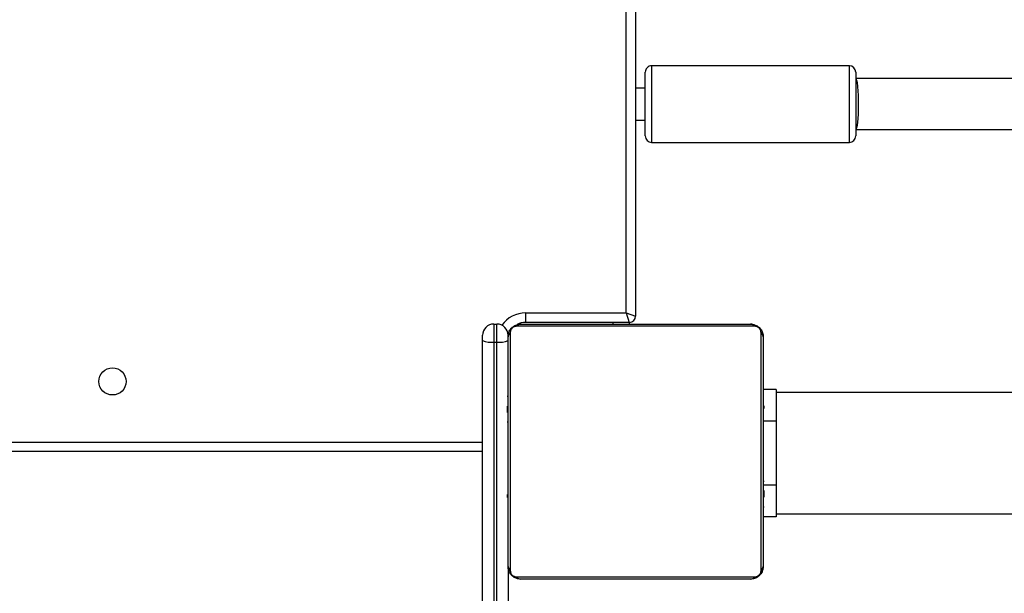
# Model space of a CAD drawing. Units: millimetres. Extents: x -6982 to 355402, y -3372 to 12280.
# Drawn here: x 1474 to 1782, y 5494 to 5674 of the extents above; entities that cross this region are included whole.
import ezdxf

# ---------------------------------------------------------------- set-up
doc = ezdxf.new("R2010")
doc.units = ezdxf.units.MM
doc.layers.add('Toestel 2D', color=7, linetype='Continuous', lineweight=20)

# ---------------------------------------------------------------- blocks, each defined once
blk = doc.blocks.new('3231_')
at = {"color": 7, "linetype": 'Continuous', "lineweight": 25}
for p, q in [((1873.088, 770.43), (1873.088, 742.749)), ((1873.188, 742.749), (1873.188, 770.43)), ((1872.738, 749.784), (1872.738, 770.384)), ((1873.538, 770.384), (1873.538, 742.703)), ((1872.462, 750.115), (1865.014, 750.115)), ((1865.138, 750.184), (1872.338, 750.184)), ((1864.738, 742.584), (1864.738, 749.784)), ((1864.807, 749.908), (1864.807, 742.459)), ((1872.669, 742.459), (1872.669, 749.908)), ((1872.738, 749.784), (1872.738, 742.584)), ((1864.338, 748.234), (1864.738, 748.234)), ((1864.338, 747.234), (1864.338, 748.234)), ((1864.338, 748.134), (1846.04, 748.134)), ((1864.738, 747.912), (1864.714, 747.912)), ((1864.718, 747.888), (1864.738, 747.888)), ((1872.758, 747.911), (1872.738, 747.911)), ((1872.758, 747.889), (1872.738, 747.889)), ((1864.718, 747.766), (1864.738, 747.766)), ((1864.718, 747.61), (1864.738, 747.61)), ((1864.718, 747.511), (1864.718, 747.61)), ((1872.758, 747.775), (1872.738, 747.775)), ((1872.758, 747.722), (1872.738, 747.722)), ((1872.758, 747.561), (1872.738, 747.561)), ((1872.758, 747.56), (1872.738, 747.56)), ((1872.758, 747.624), (1872.758, 747.561)), ((1872.758, 747.561), (1872.758, 747.56)), ((1872.758, 747.56), (1872.758, 747.532)), ((1864.718, 747.511), (1864.738, 747.511)), ((1864.718, 747.405), (1864.718, 747.511)), ((1864.718, 747.405), (1864.738, 747.405)), ((1864.718, 747.253), (1864.738, 747.253)), ((1872.758, 747.4), (1872.738, 747.4)), ((1872.758, 747.318), (1872.738, 747.318)), ((1864.338, 745.234), (1864.338, 747.234)), ((1864.711, 747.118), (1864.738, 747.118)), ((1864.718, 747.141), (1864.738, 747.141)), ((1864.718, 747.1), (1864.738, 747.1)), ((1864.718, 747.043), (1864.738, 747.043)), ((1872.758, 747.023), (1872.738, 747.023)), ((1864.718, 746.883), (1864.738, 746.883)), ((1864.718, 746.882), (1864.718, 746.883)), ((1864.718, 746.882), (1864.738, 746.882)), ((1864.718, 746.721), (1864.738, 746.721)), ((1864.718, 746.636), (1864.738, 746.636)), ((1864.718, 746.635), (1864.738, 746.635)), ((1864.718, 746.635), (1864.738, 746.635)), ((1864.718, 746.611), (1864.738, 746.611)), ((1864.718, 746.466), (1864.738, 746.466)), ((1864.718, 746.347), (1864.738, 746.347)), ((1872.758, 746.59), (1872.738, 746.59)), ((1872.758, 746.571), (1872.738, 746.571)), ((1872.758, 746.512), (1872.738, 746.512)), ((1864.718, 746.151), (1864.738, 746.151)), ((1872.758, 746.216), (1872.738, 746.216)), ((1872.758, 746.02), (1872.738, 746.02)), ((1873.538, 746.183), (1936.938, 746.183)), ((1864.718, 745.856), (1864.738, 745.856)), ((1864.718, 745.796), (1864.738, 745.796)), ((1864.718, 745.777), (1864.738, 745.777)), ((1872.758, 745.901), (1872.738, 745.901)), ((1872.758, 745.756), (1872.738, 745.756)), ((1872.758, 745.732), (1872.738, 745.732)), ((1872.758, 745.732), (1872.738, 745.732)), ((1872.758, 745.731), (1872.738, 745.731)), ((1872.758, 745.646), (1872.738, 745.646)), ((1872.758, 745.485), (1872.738, 745.485)), ((1872.758, 745.484), (1872.738, 745.484)), ((1872.758, 745.485), (1872.758, 745.484)), ((1864.338, 744.234), (1864.338, 745.234)), ((1864.718, 745.345), (1864.738, 745.345)), ((1872.758, 745.324), (1872.738, 745.324)), ((1872.758, 745.267), (1872.738, 745.267)), ((1872.764, 745.249), (1872.738, 745.249)), ((1872.758, 745.227), (1872.738, 745.227)), ((1872.758, 745.114), (1872.738, 745.114)), ((1864.718, 745.049), (1864.738, 745.049)), ((1864.718, 744.967), (1864.738, 744.967)), ((1864.718, 744.808), (1864.718, 744.835)), ((1864.718, 744.808), (1864.738, 744.808)), ((1864.718, 744.806), (1864.718, 744.808)), ((1864.718, 744.806), (1864.738, 744.806)), ((1864.718, 744.744), (1864.718, 744.806)), ((1872.758, 744.962), (1872.738, 744.962)), ((1872.758, 744.856), (1872.738, 744.856)), ((1872.758, 744.962), (1872.758, 744.856)), ((1872.758, 744.856), (1872.758, 744.757)), ((1864.718, 744.645), (1864.738, 744.645)), ((1864.718, 744.592), (1864.738, 744.592)), ((1864.718, 744.478), (1864.738, 744.478)), ((1872.758, 744.757), (1872.738, 744.757)), ((1872.758, 744.601), (1872.738, 744.601)), ((1872.758, 744.479), (1872.738, 744.479)), ((1846.04, 744.334), (1864.338, 744.334)), ((1864.338, 744.234), (1864.738, 744.234)), ((1864.718, 744.457), (1864.738, 744.457)), ((1872.738, 744.456), (1872.762, 744.456)), ((1873.088, 742.749), (1873.088, 742.184)), ((1873.188, 742.749), (1873.088, 742.749)), ((1873.188, 742.184), (1873.188, 742.749)), ((1873.538, 742.703), (1873.538, 742.534)), ((1872.727, 742.469), (1872.738, 742.493)), ((1865.014, 742.253), (1872.462, 742.253)), ((1872.338, 742.184), (1865.138, 742.184)), ((1868.938, 742.133), (1868.938, 742.184)), ((1869.038, 741.833), (1868.938, 742.133)), ((1868.938, 742.133), (1872.188, 742.133)), ((1872.188, 741.833), (1872.188, 742.133)), ((1873.188, 742.184), (1873.088, 742.184)), ((1868.738, 699.952), (1868.738, 741.933)), ((1869.038, 741.833), (1868.738, 741.933)), ((1872.188, 741.833), (1869.038, 741.833)), ((1868.238, 736.484), (1862.038, 736.484)), ((1861.838, 735.742), (1861.838, 736.284)), ((1868.438, 736.284), (1868.438, 735.742)), ((1861.838, 736.084), (1838.761, 736.084)), ((1861.838, 734.284), (1861.838, 735.742)), ((1868.738, 735.784), (1868.438, 735.784)), ((1868.438, 735.742), (1868.438, 734.284)), ((1868.438, 734.784), (1868.738, 734.784)), ((1838.761, 734.484), (1861.838, 734.484)), ((1862.038, 734.084), (1868.238, 734.084))]:
    blk.add_line(p, q, dxfattribs=at)
at = {"color": 8, "linetype": 'Continuous', "lineweight": 25}
for p, q in [((1864.338, 747.234), (1864.718, 747.234)), ((1936.938, 745.883), (1873.538, 745.883)), ((1864.338, 745.234), (1864.718, 745.234)), ((1869.438, 742.184), (1869.438, 742.133)), ((1869.038, 741.833), (1869.038, 700.122)), ((1862.038, 736.484), (1862.038, 735.834)), ((1868.238, 735.834), (1868.238, 736.484)), ((1862.038, 735.834), (1862.038, 734.084)), ((1868.238, 734.084), (1868.238, 735.834))]:
    blk.add_line(p, q, dxfattribs=at)
at = {"color": 7, "linetype": 'Continuous', "lineweight": 25}
blk.add_circle((1885.138, 743.983), 0.425, dxfattribs=at)
for centre, radius, start, end in [((1865.142, 750.03), 0.154, 91.6158, 146.4934), ((1872.334, 750.03), 0.154, 33.5066, 88.3842), ((1864.892, 749.779), 0.154, 123.5066, 178.3842), ((1872.584, 749.779), 0.154, 1.6158, 56.4934), ((1873.002, 742.044), 0.71, 83.0407, 111.8324), ((1873.274, 742.044), 0.71, 68.1676, 96.9593), ((1864.892, 742.588), 0.154, 181.6158, 236.4934), ((1872.584, 742.588), 0.154, 303.5066, 358.3842), ((1873.088, 742.534), 0.35, 180, 270), ((1873.188, 742.534), 0.35, 270, 0), ((1865.142, 742.338), 0.154, 213.5066, 268.3842), ((1868.938, 741.933), 0.2, 90, 180), ((1872.188, 742.733), 0.6, 270, 296.6342), ((1872.334, 742.338), 0.154, 271.6158, 326.4934), ((1862.038, 736.284), 0.2, 90, 180), ((1868.238, 736.284), 0.2, 0, 90), ((1862.038, 734.284), 0.2, 180, 270), ((1868.238, 734.284), 0.2, 270, 0)]:
    blk.add_arc(centre, radius, start, end, dxfattribs=at)
at = {"color": 8, "linetype": 'Continuous', "lineweight": 25}
blk.add_arc((1872.188, 742.733), 0.9, 270, 325.3712, dxfattribs=at)
at = {"color": 7, "linetype": 'Continuous', "lineweight": 25}
for start_param, end_param in [(0, 1.570796), (1.570796, 3.141593)]:
    blk.add_ellipse((1861.838, 735.284), major_axis=(0, 0.8), ratio=0.11122, start_param=start_param, end_param=end_param, dxfattribs=at)
for points, knots in [([(1864.738, 749.784), (1864.739, 749.811), (1864.743, 749.867), (1864.77, 749.948), (1864.809, 750.014), (1864.849, 750.062), (1864.897, 750.105), (1864.952, 750.14), (1865.035, 750.175), (1865.096, 750.18), (1865.138, 750.184)], [0, 0, 0, 0, 0.143101, 0.299549, 0.405379, 0.489658, 0.574622, 0.683132, 0.780409, 1, 1, 1, 1]), ([(1865.014, 750.115), (1864.993, 750.113), (1864.964, 750.111), (1864.919, 750.093), (1864.89, 750.075), (1864.864, 750.052), (1864.843, 750.026), (1864.822, 749.99), (1864.809, 749.948), (1864.808, 749.921), (1864.807, 749.908)], [0, 0, 0, 0, 0.244996, 0.340931, 0.437639, 0.508581, 0.579548, 0.675598, 0.836538, 1, 1, 1, 1]), ([(1872.338, 750.184), (1872.365, 750.182), (1872.421, 750.179), (1872.502, 750.152), (1872.568, 750.113), (1872.617, 750.072), (1872.659, 750.025), (1872.694, 749.97), (1872.73, 749.886), (1872.734, 749.826), (1872.738, 749.784)], [0, 0, 0, 0, 0.143101, 0.299549, 0.405379, 0.489658, 0.574622, 0.683132, 0.780409, 1, 1, 1, 1]), ([(1872.669, 749.908), (1872.668, 749.929), (1872.666, 749.958), (1872.647, 750.002), (1872.629, 750.032), (1872.606, 750.057), (1872.58, 750.079), (1872.544, 750.099), (1872.503, 750.112), (1872.476, 750.114), (1872.462, 750.115)], [0, 0, 0, 0, 0.244996, 0.340931, 0.437639, 0.508581, 0.579548, 0.675598, 0.836538, 1, 1, 1, 1]), ([(1865.138, 742.184), (1865.111, 742.185), (1865.054, 742.188), (1864.974, 742.216), (1864.907, 742.254), (1864.859, 742.295), (1864.817, 742.342), (1864.782, 742.397), (1864.746, 742.481), (1864.741, 742.542), (1864.738, 742.584)], [0, 0, 0, 0, 0.143101, 0.299549, 0.405379, 0.489658, 0.574622, 0.683132, 0.780409, 1, 1, 1, 1]), ([(1864.807, 742.459), (1864.808, 742.439), (1864.81, 742.41), (1864.829, 742.365), (1864.847, 742.336), (1864.87, 742.31), (1864.896, 742.288), (1864.932, 742.268), (1864.973, 742.255), (1865, 742.253), (1865.014, 742.253)], [0, 0, 0, 0, 0.244996, 0.340931, 0.437639, 0.508581, 0.579548, 0.675598, 0.836538, 1, 1, 1, 1]), ([(1872.738, 742.584), (1872.736, 742.557), (1872.733, 742.5), (1872.706, 742.419), (1872.667, 742.353), (1872.627, 742.305), (1872.579, 742.262), (1872.524, 742.228), (1872.44, 742.192), (1872.38, 742.187), (1872.338, 742.184)], [0, 0, 0, 0, 0.143101, 0.299549, 0.405379, 0.489658, 0.574622, 0.683132, 0.780409, 1, 1, 1, 1]), ([(1872.462, 742.253), (1872.483, 742.254), (1872.512, 742.256), (1872.557, 742.274), (1872.586, 742.292), (1872.612, 742.315), (1872.633, 742.341), (1872.654, 742.377), (1872.667, 742.419), (1872.668, 742.446), (1872.669, 742.459)], [0, 0, 0, 0, 0.2449958, 0.340931, 0.4376394, 0.5085807, 0.5795476, 0.6755984, 0.8365384, 1, 1, 1, 1])]:
    blk.add_open_spline(points, degree=3, knots=knots, dxfattribs=at)
blk = doc.blocks.new('VPL-16-3231-1-GM')
at = {"layer": 'Toestel 2D', "xscale": 10, "yscale": 10, "zscale": 10, "rotation": 180}
blk.add_blockref('3231_', (20353.98, 12999.87), dxfattribs=at)
blk = doc.blocks.new('VPL-16-3231-1-RVS')
blk.add_blockref('VPL-16-3231-1-GM', (0, 0))

msp = doc.modelspace()

# ---------------------------------------------------------------- block references
msp.add_blockref('VPL-16-3231-1-RVS', (0, 0))

doc.saveas('drawing.dxf')
